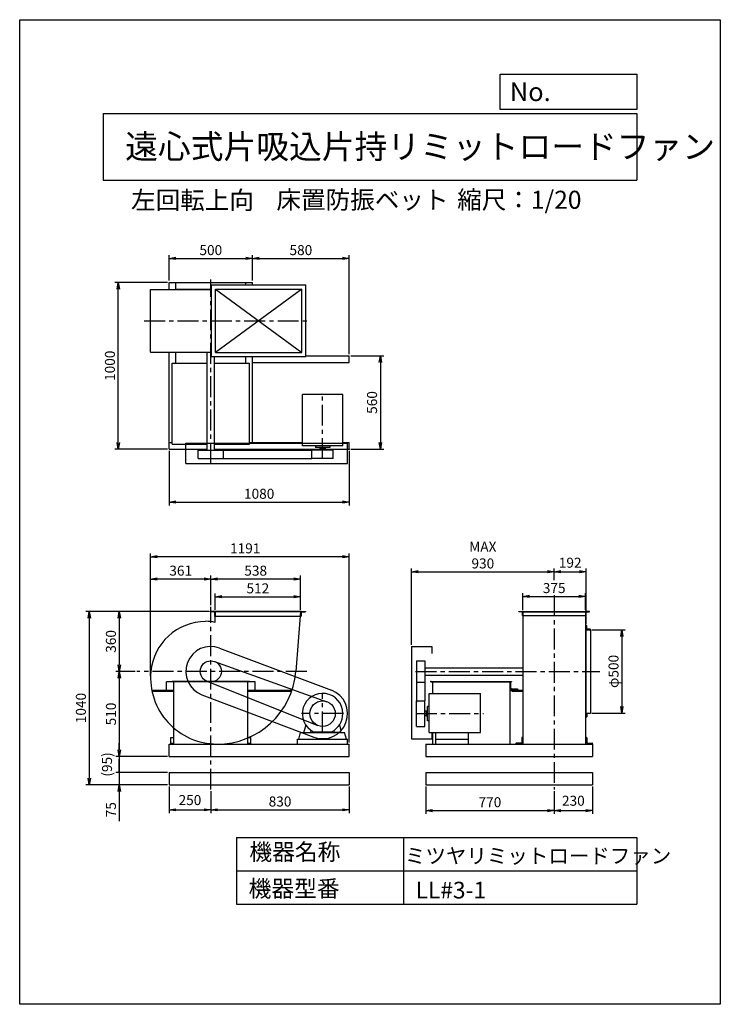
# Model space of a CAD drawing. Extents: x 0 to 4200, y 0 to 5900.
import ezdxf

# ---------------------------------------------------------------- set-up
doc = ezdxf.new("R2010")
doc.units = 0
doc.header["$LTSCALE"] = 100
doc.linetypes.add('CENTER', pattern=[2, 1.25, -0.25, 0.25, -0.25])
doc.layers.get('0').update_dxf_attribs({"linetype": 'CONTINUOUS'})
doc.layers.get('DEFPOINTS').update_dxf_attribs({"linetype": 'CONTINUOUS'})
for name, color, linetype in [('1', 4, 'CONTINUOUS'), ('2', 3, 'CENTER'), ('3', 2, 'CONTINUOUS'), ('4', 7, 'CONTINUOUS')]:
    doc.layers.add(name, color=color, linetype=linetype)
doc.styles.get("Standard").update_dxf_attribs({"font": 'simplex.shx', "bigfont": 'extfont.shx'})
doc.dimstyles.new('IGA', dxfattribs={"dimscale": 2, "dimtxt": 3, "dimasz": 2, "dimexe": 1, "dimexo": 0.5, "dimgap": 1, "dimtad": 1, "dimdec": 1, "dimdsep": 46, "dimtxsty": 'Standard', "dimblk1": 'OPEN', "dimblk2": 'OPEN', "dimsah": 1, "dimcen": 0, "dimadec": 0, "dimazin": 0, "dimtp": 1, "dimtm": 1, "dimtfac": 10, "dimtdec": 0, "dimtofl": 0, "dimtmove": 2, "dimatfit": 3, "dimldrblk": 'OPEN', "dimfxl": 0, "dimtolj": 1, "dimarcsym": 0})

# ---------------------------------------------------------------- blocks, each defined once
blk = doc.blocks.new('_OPEN')
at = {"color": 0, "linetype": 'ByBlock'}
for p, q in [((-1, 0.17), (0, 0)), ((0, 0), (-1, -0.17)), ((0, 0), (-1, 0))]:
    blk.add_line(p, q, dxfattribs=at)
blk = doc.blocks.new('*D1')
at = {"color": 0, "linetype": 'ByBlock'}
for p, q in [((2453.8, 2154.7), (2453.8, 2611.8)), ((3308.8, 2541.7), (3308.8, 2611.8)), ((2493.8, 2591.8), (3268.8, 2591.8))]:
    blk.add_line(p, q, dxfattribs=at)
at = {"layer": 'DEFPOINTS', "color": 0, "linetype": 'ByBlock'}
for p in [(3308.8, 2591.8), (3308.8, 2531.7), (2453.8, 2144.7)]:
    blk.add_point(p, dxfattribs=at)
at = {"color": 0, "linetype": 'ByBlock', "xscale": 40, "yscale": 40, "zscale": 40, "rotation": 180}
blk.add_blockref('_OPEN', (2453.8, 2591.8), dxfattribs=at)
at = {"color": 0, "linetype": 'ByBlock', "xscale": 40, "yscale": 40, "zscale": 40}
blk.add_blockref('_OPEN', (3308.8, 2591.8), dxfattribs=at)
at = {"color": 0, "linetype": 'ByBlock', "insert": (2881.3, 2691.8), "char_height": 60, "attachment_point": 5}
blk.add_mtext('\\A1;MAX\\P930', dxfattribs=at)
blk = doc.blocks.new('*D2')
at = {"color": 0, "linetype": 'ByBlock'}
for p, q in [((2538.8, 1361.7), (2538.8, 1198.1)), ((3308.8, 1333.2), (3308.8, 1198.1)), ((2578.8, 1218.1), (3268.8, 1218.1))]:
    blk.add_line(p, q, dxfattribs=at)
at = {"layer": 'DEFPOINTS', "color": 0, "linetype": 'ByBlock'}
for p in [(2538.8, 1371.7), (3308.8, 1343.2), (3308.8, 1218.1)]:
    blk.add_point(p, dxfattribs=at)
at = {"color": 0, "linetype": 'ByBlock', "xscale": 40, "yscale": 40, "zscale": 40, "rotation": 180}
blk.add_blockref('_OPEN', (2538.8, 1218.1), dxfattribs=at)
at = {"color": 0, "linetype": 'ByBlock', "xscale": 40, "yscale": 40, "zscale": 40}
blk.add_blockref('_OPEN', (3308.8, 1218.1), dxfattribs=at)
at = {"color": 0, "linetype": 'ByBlock', "insert": (2923.8, 1268.1), "char_height": 60, "attachment_point": 5}
blk.add_mtext('\\A1;770', dxfattribs=at)
blk = doc.blocks.new('*D3')
at = {"color": 0, "linetype": 'ByBlock'}
for p, q in [((6075, 2364.7), (6075, 2462.4)), ((6115, 2442.4), (6547, 2442.4)), ((6587, 2364.7), (6587, 2462.4))]:
    blk.add_line(p, q, dxfattribs=at)
at = {"layer": 'DEFPOINTS', "color": 0, "linetype": 'ByBlock'}
for p in [(6587, 2442.4), (6075, 2354.7), (6587, 2354.7)]:
    blk.add_point(p, dxfattribs=at)
at = {"color": 0, "linetype": 'ByBlock', "xscale": 40, "yscale": 40, "zscale": 40, "rotation": 180}
blk.add_blockref('_OPEN', (6075, 2442.4), dxfattribs=at)
at = {"color": 0, "linetype": 'ByBlock', "xscale": 40, "yscale": 40, "zscale": 40}
blk.add_blockref('_OPEN', (6587, 2442.4), dxfattribs=at)
at = {"color": 0, "linetype": 'ByBlock', "insert": (6331, 2492.4), "char_height": 60, "attachment_point": 5}
blk.add_mtext('\\A1;512', dxfattribs=at)
blk = doc.blocks.new('*D4')
at = {"color": 0, "linetype": 'ByBlock'}
for p, q in [((6049, 2392.6), (6049, 2568.5)), ((6547, 2548.5), (6089, 2548.5)), ((6587, 2364.7), (6587, 2568.5))]:
    blk.add_line(p, q, dxfattribs=at)
at = {"layer": 'DEFPOINTS', "color": 0, "linetype": 'ByBlock'}
for p in [(6049, 2548.5), (6049, 2382.6), (6587, 2354.7)]:
    blk.add_point(p, dxfattribs=at)
at = {"color": 0, "linetype": 'ByBlock', "xscale": 40, "yscale": 40, "zscale": 40, "rotation": 180}
blk.add_blockref('_OPEN', (6049, 2548.5), dxfattribs=at)
at = {"color": 0, "linetype": 'ByBlock', "xscale": 40, "yscale": 40, "zscale": 40}
blk.add_blockref('_OPEN', (6587, 2548.5), dxfattribs=at)
at = {"color": 0, "linetype": 'ByBlock', "insert": (6318, 2598.5), "char_height": 60, "attachment_point": 5}
blk.add_mtext('\\A1;538', dxfattribs=at)
blk = doc.blocks.new('*D5')
at = {"color": 0, "linetype": 'ByBlock'}
for p, q in [((5688, 1967.7), (5688, 2568.5)), ((6009, 2548.5), (5728, 2548.5)), ((6049, 2392.6), (6049, 2568.5))]:
    blk.add_line(p, q, dxfattribs=at)
at = {"layer": 'DEFPOINTS', "color": 0, "linetype": 'ByBlock'}
for p in [(5688, 2548.5), (6049, 2382.6), (5688, 1957.7)]:
    blk.add_point(p, dxfattribs=at)
at = {"color": 0, "linetype": 'ByBlock', "xscale": 40, "yscale": 40, "zscale": 40, "rotation": 180}
blk.add_blockref('_OPEN', (5688, 2548.5), dxfattribs=at)
at = {"color": 0, "linetype": 'ByBlock', "xscale": 40, "yscale": 40, "zscale": 40}
blk.add_blockref('_OPEN', (6049, 2548.5), dxfattribs=at)
at = {"color": 0, "linetype": 'ByBlock', "insert": (5868.5, 2598.5), "char_height": 60, "attachment_point": 5}
blk.add_mtext('\\A1;361', dxfattribs=at)
blk = doc.blocks.new('*D6')
at = {"color": 0, "linetype": 'ByBlock'}
for p, q in [((6879, 1361.7), (6879, 1202.4)), ((6049, 1333.2), (6049, 1202.4)), ((6089, 1222.4), (6839, 1222.4))]:
    blk.add_line(p, q, dxfattribs=at)
at = {"layer": 'DEFPOINTS', "color": 0, "linetype": 'ByBlock'}
for p in [(6879, 1371.7), (6049, 1343.2), (6879, 1222.4)]:
    blk.add_point(p, dxfattribs=at)
at = {"color": 0, "linetype": 'ByBlock', "xscale": 40, "yscale": 40, "zscale": 40, "rotation": 180}
blk.add_blockref('_OPEN', (6049, 1222.4), dxfattribs=at)
at = {"color": 0, "linetype": 'ByBlock', "xscale": 40, "yscale": 40, "zscale": 40}
blk.add_blockref('_OPEN', (6879, 1222.4), dxfattribs=at)
at = {"color": 0, "linetype": 'ByBlock', "insert": (6464, 1272.4), "char_height": 60, "attachment_point": 5}
blk.add_mtext('\\A1;830', dxfattribs=at)
blk = doc.blocks.new('_DOT')
at = {"color": 0, "linetype": 'ByBlock'}
blk.add_line((0, 0), (-1, 0), dxfattribs=at)
at = {"color": 0, "linetype": 'ByBlock', "const_width": 0.167}
blk.add_lwpolyline([(-0.08, 0, 1), (0.08, 0, 1)], format="xyb", close=True, dxfattribs=at)
blk = doc.blocks.new('*D7')
at = {"color": 0, "linetype": 'ByBlock'}
for p, q in [((597, 1429.7), (597, 1469.7)), ((885.8, 1389.7), (577, 1389.7)), ((597, 1389.7), (597, 1314.7)), ((885.8, 1314.7), (577, 1314.7)), ((597, 1274.7), (597, 1097.5))]:
    blk.add_line(p, q, dxfattribs=at)
at = {"layer": 'DEFPOINTS', "color": 0, "linetype": 'ByBlock'}
for p in [(895.8, 1389.7), (597, 1314.7), (895.8, 1314.7)]:
    blk.add_point(p, dxfattribs=at)
at = {"color": 0, "linetype": 'ByBlock', "xscale": 40, "yscale": 40, "zscale": 40}
for name, p, rotation in [('_DOT', (597, 1389.7), 270), ('_OPEN', (597, 1314.7), 90)]:
    blk.add_blockref(name, p, dxfattribs=dict(at, rotation=rotation))
at = {"color": 0, "linetype": 'ByBlock', "insert": (547, 1166.1), "char_height": 60, "attachment_point": 5, "rotation": 90}
blk.add_mtext('\\A1;75', dxfattribs=at)
blk = doc.blocks.new('*D8')
at = {"color": 0, "linetype": 'ByBlock'}
for p, q in [((5799, 1361.7), (5799, 1202.4)), ((6049, 1333.2), (6049, 1202.4)), ((5839, 1222.4), (6009, 1222.4))]:
    blk.add_line(p, q, dxfattribs=at)
at = {"layer": 'DEFPOINTS', "color": 0, "linetype": 'ByBlock'}
for p in [(5799, 1371.7), (6049, 1343.2), (6049, 1222.4)]:
    blk.add_point(p, dxfattribs=at)
at = {"color": 0, "linetype": 'ByBlock', "xscale": 40, "yscale": 40, "zscale": 40, "rotation": 180}
blk.add_blockref('_OPEN', (5799, 1222.4), dxfattribs=at)
at = {"color": 0, "linetype": 'ByBlock', "xscale": 40, "yscale": 40, "zscale": 40}
blk.add_blockref('_OPEN', (6049, 1222.4), dxfattribs=at)
at = {"color": 0, "linetype": 'ByBlock', "insert": (5924, 1280.8), "char_height": 60, "attachment_point": 5}
blk.add_mtext('\\A1;250', dxfattribs=at)
blk = doc.blocks.new('*D9')
at = {"color": 0, "linetype": 'ByBlock'}
for p, q in [((5595.9, 1994.7), (5480.2, 1994.7)), ((5500.2, 1954.7), (5500.2, 1524.7)), ((5789, 1484.7), (5480.2, 1484.7))]:
    blk.add_line(p, q, dxfattribs=at)
at = {"layer": 'DEFPOINTS', "color": 0, "linetype": 'ByBlock'}
for p in [(5605.9, 1994.7), (5500.2, 1484.7), (5799, 1484.7)]:
    blk.add_point(p, dxfattribs=at)
at = {"color": 0, "linetype": 'ByBlock', "xscale": 40, "yscale": 40, "zscale": 40}
for p, rotation in [((5500.2, 1994.7), 90), ((5500.2, 1484.7), 270)]:
    blk.add_blockref('_OPEN', p, dxfattribs=dict(at, rotation=rotation))
at = {"color": 0, "linetype": 'ByBlock', "insert": (5450.2, 1739.7), "char_height": 60, "attachment_point": 5, "rotation": 90}
blk.add_mtext('\\A1;510', dxfattribs=at)
blk = doc.blocks.new('*D10')
at = {"color": 0, "linetype": 'ByBlock'}
for p, q in [((6038.4, 2354.7), (5480.2, 2354.7)), ((5500.2, 2314.7), (5500.2, 2034.7)), ((5595.9, 1994.7), (5480.2, 1994.7))]:
    blk.add_line(p, q, dxfattribs=at)
at = {"layer": 'DEFPOINTS', "color": 0, "linetype": 'ByBlock'}
for p in [(6048.4, 2354.7), (5500.2, 1994.7), (5605.9, 1994.7)]:
    blk.add_point(p, dxfattribs=at)
at = {"color": 0, "linetype": 'ByBlock', "xscale": 40, "yscale": 40, "zscale": 40}
for p, rotation in [((5500.2, 2354.7), 90), ((5500.2, 1994.7), 270)]:
    blk.add_blockref('_OPEN', p, dxfattribs=dict(at, rotation=rotation))
at = {"color": 0, "linetype": 'ByBlock', "insert": (5450.2, 2174.7), "char_height": 60, "attachment_point": 5, "rotation": 90}
blk.add_mtext('\\A1;360', dxfattribs=at)
blk = doc.blocks.new('*D11')
at = {"color": 0, "linetype": 'ByBlock'}
for p, q in [((6299, 4336.2), (6299, 4489.4)), ((6879, 3896.2), (6879, 4489.4)), ((6339, 4469.4), (6839, 4469.4))]:
    blk.add_line(p, q, dxfattribs=at)
at = {"layer": 'DEFPOINTS', "color": 0, "linetype": 'ByBlock'}
for p in [(6879, 4469.4), (6299, 4326.2), (6879, 3886.2)]:
    blk.add_point(p, dxfattribs=at)
at = {"color": 0, "linetype": 'ByBlock', "xscale": 40, "yscale": 40, "zscale": 40, "rotation": 180}
blk.add_blockref('_OPEN', (6299, 4469.4), dxfattribs=at)
at = {"color": 0, "linetype": 'ByBlock', "xscale": 40, "yscale": 40, "zscale": 40}
blk.add_blockref('_OPEN', (6879, 4469.4), dxfattribs=at)
at = {"color": 0, "linetype": 'ByBlock', "insert": (6589, 4519.4), "char_height": 60, "attachment_point": 5}
blk.add_mtext('\\A1;580', dxfattribs=at)
blk = doc.blocks.new('*D12')
at = {"color": 0, "linetype": 'ByBlock'}
for p, q in [((5799, 3316.2), (5799, 2989.3)), ((6879, 3316.2), (6879, 2989.3)), ((5839, 3009.3), (6839, 3009.3))]:
    blk.add_line(p, q, dxfattribs=at)
at = {"layer": 'DEFPOINTS', "color": 0, "linetype": 'ByBlock'}
for p in [(5799, 3326.2), (6879, 3326.2), (6879, 3009.3)]:
    blk.add_point(p, dxfattribs=at)
at = {"color": 0, "linetype": 'ByBlock', "xscale": 40, "yscale": 40, "zscale": 40, "rotation": 180}
blk.add_blockref('_OPEN', (5799, 3009.3), dxfattribs=at)
at = {"color": 0, "linetype": 'ByBlock', "xscale": 40, "yscale": 40, "zscale": 40}
blk.add_blockref('_OPEN', (6879, 3009.3), dxfattribs=at)
at = {"color": 0, "linetype": 'ByBlock', "insert": (6339, 3059.3), "char_height": 60, "attachment_point": 5}
blk.add_mtext('\\A1;1080', dxfattribs=at)
blk = doc.blocks.new('*D13')
at = {"color": 0, "linetype": 'ByBlock'}
for p, q in [((6889, 3886.2), (7085.7, 3886.2)), ((7065.7, 3846.2), (7065.7, 3366.2)), ((6889, 3326.2), (7085.7, 3326.2))]:
    blk.add_line(p, q, dxfattribs=at)
at = {"layer": 'DEFPOINTS', "color": 0, "linetype": 'ByBlock'}
for p in [(6879, 3886.2), (6879, 3326.2), (7065.7, 3326.2)]:
    blk.add_point(p, dxfattribs=at)
at = {"color": 0, "linetype": 'ByBlock', "xscale": 40, "yscale": 40, "zscale": 40}
for p, rotation in [((7065.7, 3886.2), 90), ((7065.7, 3326.2), 270)]:
    blk.add_blockref('_OPEN', p, dxfattribs=dict(at, rotation=rotation))
at = {"color": 0, "linetype": 'ByBlock', "insert": (7015.7, 3606.2), "char_height": 60, "attachment_point": 5, "rotation": 90}
blk.add_mtext('\\A1;560', dxfattribs=at)
blk = doc.blocks.new('*D14')
at = {"color": 0, "linetype": 'ByBlock'}
for p, q in [((5789, 4326.2), (5474.2, 4326.2)), ((5494.2, 3366.2), (5494.2, 4286.2)), ((5789, 3326.2), (5474.2, 3326.2))]:
    blk.add_line(p, q, dxfattribs=at)
at = {"layer": 'DEFPOINTS', "color": 0, "linetype": 'ByBlock'}
for p in [(5494.2, 4326.2), (5799, 4326.2), (5799, 3326.2)]:
    blk.add_point(p, dxfattribs=at)
at = {"color": 0, "linetype": 'ByBlock', "xscale": 40, "yscale": 40, "zscale": 40}
for p, rotation in [((5494.2, 4326.2), 90), ((5494.2, 3326.2), 270)]:
    blk.add_blockref('_OPEN', p, dxfattribs=dict(at, rotation=rotation))
at = {"color": 0, "linetype": 'ByBlock', "insert": (5444.2, 3826.2), "char_height": 60, "attachment_point": 5, "rotation": 90}
blk.add_mtext('\\A1;1000', dxfattribs=at)
blk = doc.blocks.new('*D15')
at = {"color": 0, "linetype": 'ByBlock'}
for p, q in [((5799, 4336.2), (5799, 4489.4)), ((6299, 4336.2), (6299, 4489.4)), ((5839, 4469.4), (6259, 4469.4))]:
    blk.add_line(p, q, dxfattribs=at)
at = {"layer": 'DEFPOINTS', "color": 0, "linetype": 'ByBlock'}
for p in [(6299, 4469.4), (5799, 4326.2), (6299, 4326.2)]:
    blk.add_point(p, dxfattribs=at)
at = {"color": 0, "linetype": 'ByBlock', "xscale": 40, "yscale": 40, "zscale": 40, "rotation": 180}
blk.add_blockref('_OPEN', (5799, 4469.4), dxfattribs=at)
at = {"color": 0, "linetype": 'ByBlock', "xscale": 40, "yscale": 40, "zscale": 40}
blk.add_blockref('_OPEN', (6299, 4469.4), dxfattribs=at)
at = {"color": 0, "linetype": 'ByBlock', "insert": (6049, 4519.4), "char_height": 60, "attachment_point": 5}
blk.add_mtext('\\A1;500', dxfattribs=at)
blk = doc.blocks.new('*D16')
at = {"color": 0, "linetype": 'ByBlock'}
for p, q in [((3308.8, 2541.7), (3308.8, 2611.8)), ((3500.8, 2279.7), (3500.8, 2611.8)), ((3348.8, 2591.8), (3460.8, 2591.8))]:
    blk.add_line(p, q, dxfattribs=at)
at = {"layer": 'DEFPOINTS', "color": 0, "linetype": 'ByBlock'}
for p in [(3500.8, 2591.8), (3308.8, 2531.7), (3500.8, 2269.7)]:
    blk.add_point(p, dxfattribs=at)
at = {"color": 0, "linetype": 'ByBlock', "xscale": 40, "yscale": 40, "zscale": 40, "rotation": 180}
blk.add_blockref('_OPEN', (3308.8, 2591.8), dxfattribs=at)
at = {"color": 0, "linetype": 'ByBlock', "xscale": 40, "yscale": 40, "zscale": 40}
blk.add_blockref('_OPEN', (3500.8, 2591.8), dxfattribs=at)
at = {"color": 0, "linetype": 'ByBlock', "insert": (3404.8, 2646), "char_height": 60, "attachment_point": 5}
blk.add_mtext('\\A1;192', dxfattribs=at)
blk = doc.blocks.new('*D17')
at = {"color": 0, "linetype": 'ByBlock'}
for p, q in [((3121.3, 2364.7), (3121.3, 2464.1)), ((3161.3, 2444.1), (3456.3, 2444.1)), ((3496.3, 2364.7), (3496.3, 2464.1))]:
    blk.add_line(p, q, dxfattribs=at)
at = {"layer": 'DEFPOINTS', "color": 0, "linetype": 'ByBlock'}
for p in [(3496.3, 2444.1), (3121.3, 2354.7), (3496.3, 2354.7)]:
    blk.add_point(p, dxfattribs=at)
at = {"color": 0, "linetype": 'ByBlock', "xscale": 40, "yscale": 40, "zscale": 40, "rotation": 180}
blk.add_blockref('_OPEN', (3121.3, 2444.1), dxfattribs=at)
at = {"color": 0, "linetype": 'ByBlock', "xscale": 40, "yscale": 40, "zscale": 40}
blk.add_blockref('_OPEN', (3496.3, 2444.1), dxfattribs=at)
at = {"color": 0, "linetype": 'ByBlock', "insert": (3308.8, 2494.1), "char_height": 60, "attachment_point": 5}
blk.add_mtext('\\A1;375', dxfattribs=at)
blk = doc.blocks.new('*D18')
at = {"color": 0, "linetype": 'ByBlock'}
for p, q in [((3538.8, 1361.7), (3538.8, 1198.1)), ((3308.8, 1333.2), (3308.8, 1198.1)), ((3348.8, 1218.1), (3498.8, 1218.1))]:
    blk.add_line(p, q, dxfattribs=at)
at = {"layer": 'DEFPOINTS', "color": 0, "linetype": 'ByBlock'}
for p in [(3538.8, 1371.7), (3308.8, 1343.2), (3538.8, 1218.1)]:
    blk.add_point(p, dxfattribs=at)
at = {"color": 0, "linetype": 'ByBlock', "xscale": 40, "yscale": 40, "zscale": 40, "rotation": 180}
blk.add_blockref('_OPEN', (3308.8, 1218.1), dxfattribs=at)
at = {"color": 0, "linetype": 'ByBlock', "xscale": 40, "yscale": 40, "zscale": 40}
blk.add_blockref('_OPEN', (3538.8, 1218.1), dxfattribs=at)
at = {"color": 0, "linetype": 'ByBlock', "insert": (3423.8, 1276.8), "char_height": 60, "attachment_point": 5}
blk.add_mtext('\\A1;230', dxfattribs=at)
blk = doc.blocks.new('*D19')
at = {"color": 0, "linetype": 'ByBlock'}
for p, q in [((3534.8, 2244.7), (3734.6, 2244.7)), ((3714.6, 2204.7), (3714.6, 1784.7)), ((3534.8, 1744.7), (3734.6, 1744.7))]:
    blk.add_line(p, q, dxfattribs=at)
at = {"layer": 'DEFPOINTS', "color": 0, "linetype": 'ByBlock'}
for p in [(3524.8, 2244.7), (3524.8, 1744.7), (3714.6, 1744.7)]:
    blk.add_point(p, dxfattribs=at)
at = {"color": 0, "linetype": 'ByBlock', "xscale": 40, "yscale": 40, "zscale": 40}
for p, rotation in [((3714.6, 2244.7), 90), ((3714.6, 1744.7), 270)]:
    blk.add_blockref('_OPEN', p, dxfattribs=dict(at, rotation=rotation))
at = {"color": 0, "linetype": 'ByBlock', "insert": (3664.6, 1994.7), "char_height": 60, "attachment_point": 5, "rotation": 90}
blk.add_mtext('\\A1;φ500', dxfattribs=at)
blk = doc.blocks.new('*D20')
at = {"color": 0, "linetype": 'ByBlock'}
for p, q in [((1135.2, 2354.7), (396.8, 2354.7)), ((416.8, 2314.7), (416.8, 1354.7)), ((885.8, 1314.7), (396.8, 1314.7))]:
    blk.add_line(p, q, dxfattribs=at)
at = {"layer": 'DEFPOINTS', "color": 0, "linetype": 'ByBlock'}
for p in [(1145.2, 2354.7), (416.8, 1314.7), (895.8, 1314.7)]:
    blk.add_point(p, dxfattribs=at)
at = {"color": 0, "linetype": 'ByBlock', "xscale": 40, "yscale": 40, "zscale": 40}
for p, rotation in [((416.8, 2354.7), 90), ((416.8, 1314.7), 270)]:
    blk.add_blockref('_OPEN', p, dxfattribs=dict(at, rotation=rotation))
at = {"color": 0, "linetype": 'ByBlock', "insert": (366.8, 1775.3), "char_height": 60, "attachment_point": 5, "rotation": 90}
blk.add_mtext('\\A1;1040', dxfattribs=at)
blk = doc.blocks.new('*D22')
at = {"color": 0, "linetype": 'ByBlock'}
for p, q in [((5688, 1967.7), (5688, 2702.2)), ((6839, 2682.2), (5728, 2682.2)), ((6879, 1569.7), (6879, 2702.2))]:
    blk.add_line(p, q, dxfattribs=at)
at = {"layer": 'DEFPOINTS', "color": 0, "linetype": 'ByBlock'}
for p in [(5688, 2682.2), (5688, 1957.7), (6879, 1559.7)]:
    blk.add_point(p, dxfattribs=at)
at = {"color": 0, "linetype": 'ByBlock', "xscale": 40, "yscale": 40, "zscale": 40, "rotation": 180}
blk.add_blockref('_OPEN', (5688, 2682.2), dxfattribs=at)
at = {"color": 0, "linetype": 'ByBlock', "xscale": 40, "yscale": 40, "zscale": 40}
blk.add_blockref('_OPEN', (6879, 2682.2), dxfattribs=at)
at = {"color": 0, "linetype": 'ByBlock', "insert": (6255.4, 2732.2), "char_height": 60, "attachment_point": 5}
blk.add_mtext('\\A1;1191', dxfattribs=at)
blk = doc.blocks.new('L-30-3')
for p, q in [((115.2, 98.1), (115.2, 128.1)), ((115.2, 128.1), (116.2, 128.1)), ((118.2, 105.1), (118.2, 126.1)), ((115.2, 98.1), (145.2, 98.1)), ((122.2, 101.1), (143.2, 101.1)), ((145.2, 98.1), (145.2, 99.1))]:
    blk.add_line(p, q)
for centre, radius, start, end in [((116.2, 126.1), 2, 0, 90), ((122.2, 105.1), 4, 180, 270), ((143.2, 99.1), 2, 0, 90)]:
    blk.add_arc(centre, radius, start, end)
blk = doc.blocks.new('*D24')
at = {"color": 0, "linetype": 'ByBlock'}
for p, q in [((597, 1524.7), (597, 1564.7)), ((597, 1484.7), (597, 1389.7)), ((885.8, 1389.7), (577, 1389.7)), ((597, 1349.7), (597, 1309.7))]:
    blk.add_line(p, q, dxfattribs=at)
at = {"layer": 'DEFPOINTS', "color": 0, "linetype": 'ByBlock'}
for p in [(895.8, 1484.7), (597, 1389.7), (895.8, 1389.7)]:
    blk.add_point(p, dxfattribs=at)
at = {"color": 0, "linetype": 'ByBlock', "xscale": 40, "yscale": 40, "zscale": 40}
for name, p, rotation in [('_OPEN', (597, 1484.7), 270), ('_DOT', (597, 1389.7), 90)]:
    blk.add_blockref(name, p, dxfattribs=dict(at, rotation=rotation))
at = {"color": 0, "linetype": 'ByBlock', "insert": (523.4, 1437.2), "char_height": 60, "attachment_point": 5, "rotation": 90}
blk.add_mtext('\\A1;(95)', dxfattribs=at)

msp = doc.modelspace()

# ---------------------------------------------------------------- linework, layer by layer
at = {"layer": '1'}
for p, q in [((895.8, 4326.2), (1395.8, 4326.2)), ((895.8, 4283.7), (895.8, 4326.2)), ((935.8, 4283.7), (935.8, 4326.2)), ((1149.4, 4311.2), (1715.4, 4311.2)), ((1149.4, 3881.2), (1149.4, 4311.2)), ((1355.8, 4311.2), (1355.8, 4326.2)), ((1395.8, 4311.2), (1395.8, 4326.2)), ((1715.4, 3881.2), (1715.4, 4311.2)), ((784.7, 4283.7), (1149.4, 4283.7)), ((784.7, 3908.7), (784.7, 4283.7)), ((935.8, 4286.2), (1149.4, 4286.2)), ((1690.4, 4286.2), (1174.4, 3906.2)), ((1174.4, 4286.2), (1690.4, 3906.2)), ((1174.4, 4286.2), (1690.4, 4286.2)), ((1174.4, 3906.2), (1174.4, 4286.2)), ((1690.4, 3906.2), (1690.4, 4286.2)), ((784.7, 3908.7), (1149.4, 3908.7)), ((895.8, 3326.2), (895.8, 3908.7)), ((935.8, 3841.2), (935.8, 3908.7)), ((1123.3, 3321.2), (1123.3, 3908.7)), ((1174.4, 3906.2), (1690.4, 3906.2)), ((913.8, 3356.2), (913.8, 3841.2)), ((913.8, 3841.2), (1123.3, 3841.2)), ((935.8, 3841.2), (935.8, 3867.2)), ((1149.4, 3881.2), (1715.4, 3881.2)), ((1168.3, 3321.2), (1168.3, 3881.2)), ((1168.3, 3841.2), (1377.8, 3841.2)), ((1355.8, 3841.2), (1355.8, 3881.2)), ((1355.8, 3841.2), (1355.8, 3867.2)), ((1377.8, 3356.2), (1377.8, 3841.2)), ((1395.8, 3366.2), (1395.8, 3881.2)), ((1395.8, 3846.2), (1975.8, 3846.2)), ((1715.4, 3886.2), (1975.8, 3886.2)), ((1975.8, 3846.2), (1975.8, 3886.2)), ((1694.8, 3347.2), (1694.8, 3654.2)), ((1936.8, 3654.2), (1694.8, 3654.2)), ((1936.8, 3347.2), (1936.8, 3654.2)), ((895.8, 3366.2), (913.8, 3366.2)), ((995.8, 3363.2), (1123.3, 3363.2)), ((995.8, 3241.2), (995.8, 3363.2)), ((1123.3, 3363.2), (1965.8, 3363.2)), ((1377.8, 3366.2), (1694.8, 3366.2)), ((1936.8, 3366.2), (1975.8, 3366.2)), ((1965.8, 3241.2), (1965.8, 3363.2)), ((1975.8, 3326.2), (1975.8, 3366.2)), ((895.8, 3326.2), (1123.3, 3326.2)), ((913.8, 3356.2), (1123.3, 3356.2)), ((1069.6, 3321.2), (1222, 3321.2)), ((1069.6, 3271.2), (1069.6, 3321.2)), ((1168.3, 3356.2), (1377.8, 3356.2)), ((1168.3, 3326.2), (1975.8, 3326.2)), ((1222, 3321.2), (1752.3, 3321.2)), ((1222, 3271.2), (1222, 3321.2)), ((1936.8, 3347.2), (1694.8, 3347.2)), ((1879.3, 3321.2), (1752.3, 3321.2)), ((1752.3, 3271.2), (1752.3, 3321.2)), ((1773.3, 3347.2), (1773.3, 3337.2)), ((1858.3, 3337.2), (1773.3, 3337.2)), ((1800.3, 3331.2), (1800.3, 3337.2)), ((1831.3, 3331.2), (1800.3, 3331.2)), ((1801.8, 3331.2), (1801.8, 3321.2)), ((1829.8, 3331.2), (1829.8, 3321.2)), ((1831.3, 3337.2), (1831.3, 3331.2)), ((1858.3, 3347.2), (1858.3, 3337.2)), ((1879.3, 3271.2), (1879.3, 3321.2)), ((1069.6, 3271.2), (1222, 3271.2)), ((1222, 3271.2), (1752.3, 3271.2)), ((1879.3, 3271.2), (1752.3, 3271.2)), ((995.8, 3241.2), (1965.8, 3241.2)), ((1704.9, 2351.7), (1152.5, 2351.7)), ((1154.2, 2354.7), (1702.5, 2354.7)), ((1161.8, 2354.7), (1693.8, 2354.7)), ((1683.8, 2354.7), (1171.8, 2354.7)), ((1171.8, 2288.8), (1171.8, 2354.7)), ((1683.9, 2324.7), (1171.8, 2324.7)), ((1683.8, 2354.7), (1654.8, 1994.7)), ((3014.5, 2354.7), (3393.5, 2354.7)), ((3014.5, 2329.7), (3393.5, 2329.7)), ((3016.5, 2354.7), (3016.5, 1994.7)), ((3016.5, 2351.7), (3391.3, 2351.7)), ((3391.5, 2354.7), (3391.5, 1994.7)), ((3396.8, 2269.7), (3391.5, 2269.7)), ((3396, 1988.7), (3396, 2244.7)), ((3421, 2244.7), (3421, 1988.7)), ((1198.8, 2135), (1868.8, 1882)), ((2349, 2144.7), (2471, 2144.7)), ((2349, 2144.7), (2349, 1591.7)), ((2471, 2144.7), (2471, 2101.5)), ((1167.2, 2054.5), (1841.4, 1813.4)), ((2379, 2058.2), (2379, 1931.2)), ((2379, 2058.2), (2429, 2058.2)), ((2429, 2058.2), (2429, 1931.2)), ((2429, 2017.2), (3014.5, 2017.2)), ((2429, 1972.2), (3014.5, 1972.2)), ((3016.5, 1994.7), (3016.5, 1559.7)), ((3391.5, 1994.7), (3391.5, 1559.7)), ((3396, 1744.7), (3396, 1988.7)), ((3421, 1988.7), (3421, 1744.7)), ((1410.8, 1931.5), (880.8, 1931.5)), ((880.8, 1881.5), (880.8, 1931.5)), ((1377.8, 1934.7), (913.8, 1934.7)), ((913.8, 1931.5), (913.8, 1934.7)), ((923.8, 1559.7), (923.8, 1931.5)), ((1122.3, 1935.7), (1787.6, 1670.9)), ((1367.8, 1559.7), (1367.8, 1931.5)), ((1377.8, 1931.5), (1377.8, 1934.7)), ((1410.8, 1881.5), (1410.8, 1931.5)), ((2379, 1931.2), (2379, 1809.6)), ((2379, 1931.2), (2429, 1931.2)), ((2429, 1931.2), (2429, 1817.9)), ((2464, 1934.7), (2949, 1934.7)), ((2464, 1934.7), (2464, 1931.5)), ((2464, 1931.5), (2949, 1931.5)), ((2474, 1931.5), (2474, 1862.7)), ((2939, 1931.5), (2939, 1662.3)), ((2949, 1934.7), (2949, 1931.5)), ((792.1, 1881.5), (923.8, 1881.5)), ((793.3, 1875.5), (923.8, 1875.5)), ((1092.8, 1854.4), (1762.8, 1601.4)), ((1367.8, 1881.5), (1631.8, 1881.5)), ((1367.8, 1875.5), (1629.7, 1875.5)), ((2455, 1862.7), (2762, 1862.7)), ((2455, 1629.7), (2455, 1862.7)), ((2762, 1629.7), (2762, 1862.7)), ((2942.2, 1881.5), (3016.5, 1881.5)), ((2949.5, 1881.5), (2949.5, 1875.5)), ((2949.5, 1875.5), (3016.5, 1875.5)), ((2379, 1665.5), (2379, 1817.9)), ((2379, 1817.9), (2429, 1817.9)), ((2429, 1665.5), (2429, 1817.9)), ((2445, 1699.2), (2445, 1784.2)), ((2455, 1784.2), (2445, 1784.2)), ((2439, 1755.7), (2429, 1755.7)), ((2439, 1727.7), (2429, 1727.7)), ((2439, 1726.2), (2439, 1757.2)), ((2439, 1757.2), (2445, 1757.2)), ((2445, 1726.2), (2439, 1726.2)), ((3396, 1719.7), (3391.5, 1719.7)), ((3396, 1744.7), (3421, 1744.7)), ((3396, 1719.7), (3396, 1744.7)), ((3397, 1719.7), (3396, 1719.7)), ((3399, 1737.7), (3399, 1721.7)), ((3419, 1741.7), (3403, 1741.7)), ((3421, 1744.7), (3421, 1743.7)), ((1714.9, 1673.9), (1705.8, 1639.7)), ((1916.6, 1673.9), (1925.8, 1639.7)), ((2379, 1665.5), (2429, 1665.5)), ((2455, 1699.2), (2445, 1699.2)), ((2939, 1680.5), (2939, 1559.7)), ((905.8, 1599.7), (923.8, 1599.7)), ((905.8, 1559.7), (905.8, 1599.7)), ((1367.8, 1599.7), (1385.8, 1599.7)), ((1385.8, 1559.7), (1385.8, 1599.7)), ((1673.3, 1589.7), (1684.3, 1629.7)), ((1684.3, 1629.7), (1947.3, 1629.7)), ((1705.8, 1629.7), (1705.8, 1639.7)), ((1705.8, 1629.7), (1745.8, 1629.7)), ((1745.8, 1629.7), (1745.8, 1634.6)), ((1749.2, 1640.1), (1747.2, 1638.1)), ((1762.1, 1632.7), (1869.5, 1632.7)), ((1882.4, 1640.1), (1884.3, 1638.1)), ((1885.8, 1629.7), (1885.8, 1634.6)), ((1925.8, 1629.7), (1885.8, 1629.7)), ((1925.8, 1629.7), (1925.8, 1639.7)), ((1958.3, 1589.7), (1947.3, 1629.7)), ((2455, 1629.7), (2762, 1629.7)), ((2471, 1627.2), (2471, 1591.7)), ((2474, 1629.7), (2474, 1559.7)), ((2492.9, 1629.7), (2492.9, 1559.7)), ((2688.3, 1629.7), (2688.3, 1559.7)), ((3393.5, 1559.7), (3393.5, 1599.7)), ((3393.5, 1599.7), (3396, 1599.7)), ((3399, 1596.7), (3399, 1569.2)), ((895.8, 1559.7), (1975.8, 1559.7)), ((895.8, 1484.7), (895.8, 1559.7)), ((905.8, 1564.7), (923.8, 1564.7)), ((1367.8, 1564.7), (1385.8, 1564.7)), ((1665.8, 1589.7), (1965.8, 1589.7)), ((1665.8, 1559.7), (1665.8, 1589.7)), ((1965.8, 1559.7), (1965.8, 1589.7)), ((1975.8, 1484.7), (1975.8, 1559.7)), ((2349, 1591.7), (2471, 1591.7)), ((2434, 1559.7), (3434, 1559.7)), ((2434, 1559.7), (2434, 1484.7)), ((2492.9, 1589.7), (2688.3, 1589.7)), ((3434, 1559.7), (3393.5, 1559.7)), ((3403.5, 1564.7), (3431, 1564.7)), ((3434, 1561.7), (3434, 1559.7)), ((3434, 1559.7), (3434, 1484.7)), ((3434, 1557.7), (3434, 1559.7)), ((895.8, 1484.7), (1975.8, 1484.7)), ((2434, 1484.7), (3434, 1484.7)), ((895.8, 1389.7), (1975.8, 1389.7)), ((895.8, 1389.7), (895.8, 1314.7)), ((1975.8, 1389.7), (1975.8, 1314.7)), ((2434, 1389.7), (3434, 1389.7)), ((2434, 1389.7), (2434, 1314.7)), ((3434, 1389.7), (3434, 1314.7)), ((895.8, 1314.7), (1975.8, 1314.7)), ((2434, 1314.7), (3434, 1314.7))]:
    msp.add_line(p, q, dxfattribs=at)
for points in [[(3016.5, 2354.7), (3016.5, 2329.7), (3015.5, 2329.7, -0.414214), (3013.5, 2331.7), (3013.5, 2347.7, 0.414214), (3009.5, 2351.7), (2993.5, 2351.7, -0.414214), (2991.5, 2353.7), (2991.5, 2354.7)], [(3391.5, 2354.7), (3391.5, 2329.7), (3392.5, 2329.7, 0.414214), (3394.5, 2331.7), (3394.5, 2347.7, -0.414214), (3398.5, 2351.7), (3414.5, 2351.7, 0.414214), (3416.5, 2353.7), (3416.5, 2354.7)], [(3396, 2244.7), (3421, 2244.7), (3421, 2245.7, 0.414214), (3419, 2247.7), (3403, 2247.7, -0.414214), (3399, 2251.7), (3399, 2267.7, 0.414214), (3397, 2269.7), (3396, 2269.7)], [(2939, 1881.5), (2989, 1881.5), (2989, 1883, 0.414214), (2984.5, 1887.5), (2951.5, 1887.5, -0.414214), (2945, 1894), (2945, 1927, 0.414214), (2940.5, 1931.5), (2939, 1931.5)], [(3014.5, 1559.7), (3014.5, 1599.7), (3012.5, 1599.7, 0.414214), (3009.5, 1596.7), (3009.5, 1569.2, -0.414214), (3005, 1564.7), (2977.5, 1564.7, 0.414214), (2974.5, 1561.7), (2974.5, 1559.7)]]:
    msp.add_lwpolyline(points, format="xyb", close=True, dxfattribs=at)
for centre, radius in [((1145.8, 1994.7), 63.5), ((1815.8, 1741.7), 76.2)]:
    msp.add_circle(centre, radius, dxfattribs=at)
for centre, radius, start, end in [((1114.8, 1963.7), 329.8, 90, 174.95755), ((1114.8, 2025.7), 269.2, 77.775, 90), ((1145.8, 1994.7), 150, 69.31284, 249.31284), ((1182.8, 1957.7), 398, 174.95755, 270), ((1182.8, 2031.7), 473.4, 270, 355.51776), ((1815.8, 1741.7), 121.5, 0, 243.8151), ((1815.8, 1741.7), 150, 249.31284, 69.31284), ((1815.8, 1741.7), 121.5, 296.2497, 0), ((3397, 1721.7), 2, 270, 0), ((3403, 1737.7), 4, 90, 180), ((3419, 1743.7), 2, 270, 0), ((1750.8, 1634.6), 5, 134.9995, 180), ((1880.8, 1634.6), 5, 0, 45.0005), ((3396, 1596.7), 3, 0, 90), ((3403.5, 1569.2), 4.5, 180, 270), ((3431, 1561.7), 3, 0, 90)]:
    msp.add_arc(centre, radius, start, end, dxfattribs=at)
for p in [(1975.8, 3326.2), (1975.8, 3326.2), (1975.8, 3326.2), (1683.7, 2354.7), (1685.3, 2354.7), (3014.5, 2354.7), (3016.5, 2354.7), (3391.5, 2354.7), (3393.5, 2354.7), (2464, 1934.7)]:
    msp.add_point(p, dxfattribs=at)
at = {"layer": '2'}
for p, q in [((1145.8, 3238.7), (1145.8, 4342.7)), ((746.6, 4096.2), (1726.9, 4096.2)), ((1815.8, 3267.6), (1815.8, 3657.7)), ((3204, 2451.4), (3204, 1286.2)), ((1145.8, 1286.2), (1145.8, 2382.6)), ((1721.2, 1994.7), (702.6, 1994.7)), ((2372.7, 1994.7), (3477.6, 1994.7)), ((1815.8, 1630.3), (1815.8, 1867.3)), ((1941.6, 1741.7), (1689.9, 1741.7)), ((2375.4, 1741.7), (2779.5, 1741.7))]:
    msp.add_line(p, q, dxfattribs=at)
at = {"layer": '4'}
for p, q in [((0, 0), (0, 5900)), ((0, 5900), (4200, 5900)), ((4200, 5900), (4200, 5900)), ((4200, 5900), (4200, 0)), ((2881.2, 5362.5), (2881.2, 5573.3)), ((2881.2, 5573.3), (3700, 5573.3)), ((3700, 5573.3), (3700, 5362.5)), ((500, 5338.8), (3700, 5338.8)), ((500, 5338.8), (500, 4938.8)), ((3700, 5362.5), (2881.2, 5362.5)), ((3700, 5338.8), (3700, 4938.8)), ((500, 4938.8), (3700, 4938.8)), ((1300, 1000), (1300, 600)), ((1300, 1000), (3700, 1000)), ((2300, 1000), (2300, 600)), ((3700, 1000), (3700, 600)), ((1300, 800), (3700, 800)), ((1300, 600), (3700, 600)), ((4200, 0), (0, 0))]:
    msp.add_line(p, q, dxfattribs=at)

# ---------------------------------------------------------------- block references
at = {"layer": '1', "xscale": -1}
for p, rotation in [((1269.9, 2469.9), 90), ((1568.5, 2452.8), 180)]:
    msp.add_blockref('L-30-3', p, dxfattribs=dict(at, rotation=rotation))

# ---------------------------------------------------------------- texts
at = {"layer": '4'}
for s, height, p in [('No.', 112, (2937.9, 5412.1)), ('遠心式片吸込片持リミットロードファン', 144, (632.3, 5067.8)), ('左回転上向', 108, (667.5, 4764.6)), ('床置防振ベット', 108, (1539.3, 4766.9)), ('縮尺：1/20', 108, (2622.6, 4766.9)), ('機器名称', 100, (1377, 863.1)), ('ミツヤリミットロードファン', 90, (2309.6, 844.4)), ('機器型番', 100, (1372.5, 643.3)), ('LL#3-1', 100, (2373.3, 634.3))]:
    msp.add_text(s, height=height, dxfattribs=at).set_placement(p)

# ---------------------------------------------------------------- dimensions: what is measured, and where the dimension line sits
at = {"layer": '3'}
for base, p1, p2, picture, middle, set_off in [((1395.8, 4469.4), (895.8, 4326.2), (1395.8, 4326.2), '*D15', (1145.8, 4519.4), (-4903.3, 0)), ((1975.8, 4469.4), (1395.8, 4326.2), (1975.8, 3886.2), '*D11', (1685.8, 4519.4), (-4903.3, 0)), ((1975.8, 3009.3), (895.8, 3326.2), (1975.8, 3326.2), '*D12', (1435.8, 3059.3), (-4903.3, 0)), ((784.7, 2548.5), (1145.8, 2382.6), (784.7, 1957.7), '*D5', (965.3, 2598.5), (-4903.3, 0)), ((1145.8, 2548.5), (1683.8, 2354.7), (1145.8, 2382.6), '*D4', (1414.8, 2598.5), (-4903.3, 0)), ((1683.8, 2442.4), (1171.8, 2354.7), (1683.8, 2354.7), '*D3', (1427.8, 2492.4), (-4903.3, 0)), ((3391.5, 2444.1), (3016.5, 2354.7), (3391.5, 2354.7), '*D17', (3204, 2494.1), (-104.8, 0)), ((1975.8, 1165.4), (1145.8, 1286.2), (1975.8, 1314.7), '*D6', (1560.8, 1272.4), (-4903.3, -57)), ((3204, 1161.1), (2434, 1314.7), (3204, 1286.2), '*D2', (2819, 1268.1), (-104.8, -57))]:
    dim = msp.add_linear_dim(base=base, p1=p1, p2=p2, dimstyle='IGA', override={"dimscale": 20, "dimdec": 0, "dimtofl": 1, "dimtmove": 0}, dxfattribs=at)
    dim.commit()
    dim.dimension.update_dxf_attribs({"geometry": picture, "text_midpoint": middle, "insert": set_off})
for base, p1, p2, override, picture, middle, set_off in [((591, 4326.2), (895.8, 3326.2), (895.8, 4326.2), {"dimscale": 20, "dimdec": 0, "dimtofl": 1, "dimtmove": 0}, '*D14', (541, 3826.2), (-4903.3, 0)), ((2162.4, 3326.2), (1975.8, 3886.2), (1975.8, 3326.2), {"dimscale": 20, "dimdec": 0, "dimtofl": 1, "dimtmove": 0}, '*D13', (2112.4, 3606.2), (-4903.3, 0)), ((597, 1994.7), (1145.2, 2354.7), (702.6, 1994.7), {"dimscale": 20, "dimdec": 0, "dimtofl": 1, "dimtmove": 0}, '*D10', (547, 2174.7), (-4903.3, 0)), ((3609.7, 1744.7), (3420, 2244.7), (3420, 1744.7), {"dimscale": 20, "dimdec": 0, "dimpost": 'φ<>', "dimtofl": 1, "dimtmove": 0}, '*D19', (3559.7, 1994.7), (-104.8, 0)), ((597, 1484.7), (702.6, 1994.7), (895.8, 1484.7), {"dimscale": 20, "dimdec": 0, "dimtofl": 1, "dimtmove": 0}, '*D9', (547, 1739.7), (-4903.3, 0))]:
    dim = msp.add_linear_dim(base=base, p1=p1, p2=p2, angle=90, dimstyle='IGA', override=override, dxfattribs=at)
    dim.commit()
    dim.dimension.update_dxf_attribs({"geometry": picture, "text_midpoint": middle, "insert": set_off})
dim = msp.add_linear_dim(base=(3204, 2591.8), p1=(2349, 2144.7), p2=(3204, 2531.7), text='MAX\\P930', dimstyle='IGA', override={"dimscale": 20, "dimdec": 0, "dimtofl": 1, "dimtmove": 0}, dxfattribs=at)
dim.commit()
dim.dimension.update_dxf_attribs({"geometry": '*D1', "text_midpoint": (2776.5, 2691.8), "insert": (-104.8, 0)})
for base, p1, p2, override, picture, middle, set_off in [((784.7, 2682.2), (1975.8, 1559.7), (784.7, 1957.7), {"dimscale": 20, "dimdec": 0, "dimtofl": 1, "dimtmove": 0}, '*D22', (1352.1, 2682.2), (-4903.3, 0)), ((3396, 2591.8), (3204, 2531.7), (3396, 2269.7), {"dimscale": 20, "dimdec": 0, "dimtofl": 1}, '*D16', (3300, 2646), (-104.8, 0)), ((1145.8, 1165.4), (895.8, 1314.7), (1145.8, 1286.2), {"dimscale": 20, "dimdec": 0, "dimtofl": 1}, '*D8', (1020.8, 1223.8), (-4903.3, -57)), ((3434, 1161.1), (3204, 1286.2), (3434, 1314.7), {"dimscale": 20, "dimdec": 0, "dimtofl": 1}, '*D18', (3319, 1219.8), (-104.8, -57))]:
    dim = msp.add_linear_dim(base=base, p1=p1, p2=p2, dimstyle='IGA', override=override, dxfattribs=at)
    dim.commit()
    dim.dimension.update_dxf_attribs({"geometry": picture, "text_midpoint": middle, "dimtype": 160, "insert": set_off})
dim = msp.add_linear_dim(base=(416.8, 1314.7), p1=(1145.2, 2354.7), p2=(895.8, 1314.7), angle=270, dimstyle='IGA', override={"dimscale": 20, "dimdec": 0, "dimtofl": 1, "dimtmove": 0}, dxfattribs=at)
dim.commit()
dim.dimension.update_dxf_attribs({"geometry": '*D20', "text_midpoint": (416.8, 1775.3), "dimtype": 160})
dim = msp.add_linear_dim(base=(597, 1389.7), p1=(895.8, 1484.7), p2=(895.8, 1389.7), angle=90, text='(<>)', dimstyle='IGA', override={"dimscale": 20, "dimdec": 0, "dimblk2": 'DOT', "dimse1": 1, "dimtofl": 1}, dxfattribs=at)
dim.commit()
dim.dimension.update_dxf_attribs({"geometry": '*D24', "text_midpoint": (523.4, 1437.2), "dimtype": 160})
dim = msp.add_linear_dim(base=(597, 1314.7), p1=(895.8, 1389.7), p2=(895.8, 1314.7), angle=90, dimstyle='IGA', override={"dimscale": 20, "dimdec": 0, "dimblk1": 'DOT', "dimtofl": 1, "dimtmove": 0}, dxfattribs=at)
dim.commit()
dim.dimension.update_dxf_attribs({"geometry": '*D7', "text_midpoint": (547, 1166.1)})

doc.saveas('drawing.dxf')
